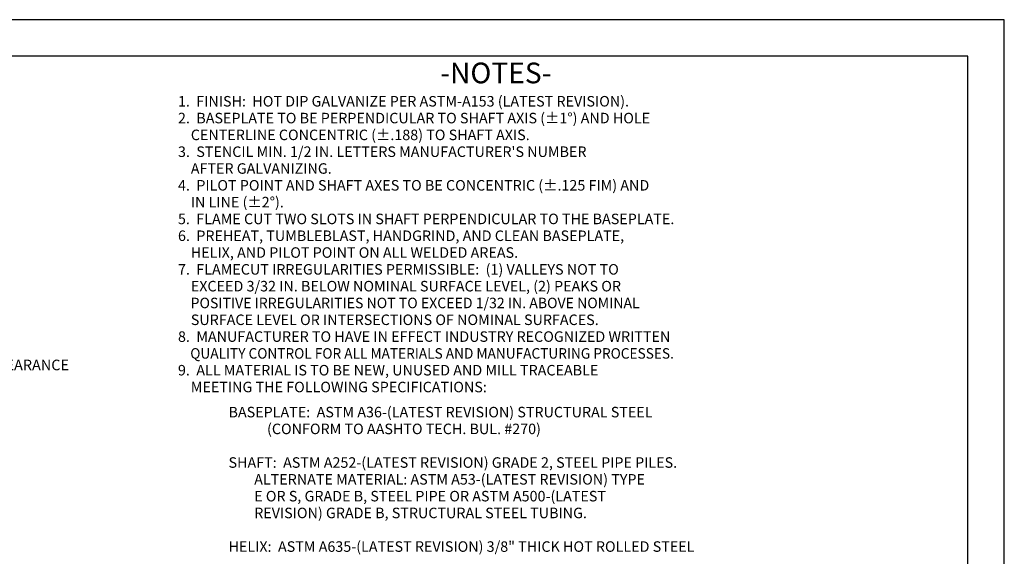
# Model space of a CAD drawing. Units: inches. Extents: x 0 to 25.5, y 0 to 16.5.
# Drawn here: x 10.3 to 25.5, y 8.2 to 16.5 of the extents above; entities that cross this region are included whole.
import ezdxf

# ---------------------------------------------------------------- set-up
doc = ezdxf.new("R2010")
doc.units = ezdxf.units.IN
doc.header["$MEASUREMENT"] = 0
doc.layers.add('title', color=7, linetype='Continuous')
doc.styles.add('MONOTXT', font='MONOTXT')

msp = doc.modelspace()

# ---------------------------------------------------------------- linework, layer by layer
at = {"layer": 'title'}
for p, q in [((25.5, 16.5), (0, 16.5)), ((25.5, 0), (25.5, 16.5)), ((24.938, 15.938), (0.562, 15.938)), ((24.938, 0.562), (24.938, 15.938))]:
    msp.add_line(p, q, dxfattribs=at)

# ---------------------------------------------------------------- texts
at = {"color": 7, "style": 'MONOTXT'}
for s, height, p in [('-NOTES-', 0.3199, (16.773, 15.516)), ('1.  FINISH:  HOT DIP GALVANIZE PER ASTM-A153 (LATEST REVISION).', 0.1625, (12.716, 15.157)), ('2.  BASEPLATE TO BE PERPENDICULAR TO SHAFT AXIS (%%p1%%d) AND HOLE', 0.1625, (12.716, 14.897)), ('    CENTERLINE CONCENTRIC (%%p.188) TO SHAFT AXIS.', 0.1625, (12.716, 14.637)), ("3.  STENCIL MIN. 1/2 IN. LETTERS MANUFACTURER'S NUMBER", 0.1625, (12.716, 14.377)), ('    AFTER GALVANIZING.', 0.1625, (12.716, 14.117)), ('4.  PILOT POINT AND SHAFT AXES TO BE CONCENTRIC (%%p.125 FIM) AND', 0.1625, (12.716, 13.857)), ('    IN LINE (%%p2%%d).', 0.1625, (12.716, 13.597)), ('5.  FLAME CUT TWO SLOTS IN SHAFT PERPENDICULAR TO THE BASEPLATE.', 0.1625, (12.716, 13.337)), ('6.  PREHEAT, TUMBLEBLAST, HANDGRIND, AND CLEAN BASEPLATE,', 0.1625, (12.716, 13.077)), ('    HELIX, AND PILOT POINT ON ALL WELDED AREAS.', 0.1625, (12.716, 12.817)), ('7.  FLAMECUT IRREGULARITIES PERMISSIBLE:  (1) VALLEYS NOT TO', 0.1625, (12.716, 12.557)), ('    EXCEED 3/32 IN. BELOW NOMINAL SURFACE LEVEL, (2) PEAKS OR', 0.1625, (12.716, 12.297)), ('    SURFACE LEVEL OR INTERSECTIONS OF NOMINAL SURFACES.', 0.1625, (12.716, 11.777)), ('8.  MANUFACTURER TO HAVE IN EFFECT INDUSTRY RECOGNIZED WRITTEN', 0.1625, (12.716, 11.517)), ('TO ALLOW BOLT HEAD CLEARANCE', 0.164, (7.389, 11.077)), ('9.  ALL MATERIAL IS TO BE NEW, UNUSED AND MILL TRACEABLE', 0.1625, (12.716, 10.997)), ('    MEETING THE FOLLOWING SPECIFICATIONS:', 0.1625, (12.716, 10.737)), ('BASEPLATE:  ASTM A36-(LATEST REVISION) STRUCTURAL STEEL', 0.1625, (13.498, 10.349)), ('            (CONFORM TO AASHTO TECH. BUL. #270)', 0.1625, (13.498, 10.089)), ('SHAFT:  ASTM A252-(LATEST REVISION) GRADE 2, STEEL PIPE PILES.', 0.1625, (13.498, 9.569)), ('        ALTERNATE MATERIAL: ASTM A53-(LATEST REVISION) TYPE', 0.1625, (13.498, 9.309)), ('        E OR S, GRADE B, STEEL PIPE OR ASTM A500-(LATEST', 0.1625, (13.498, 9.049)), ('        REVISION) GRADE B, STRUCTURAL STEEL TUBING.', 0.1625, (13.498, 8.789)), ('HELIX:  ASTM A635-(LATEST REVISION) 3/8" THICK HOT ROLLED STEEL', 0.1625, (13.498, 8.269))]:
    msp.add_text(s, height=height, dxfattribs=at).set_placement(p)
for s, width, p in [('    POSITIVE IRREGULARITIES NOT TO EXCEED 1/32 IN. ABOVE NOMINAL', 0.983534, (12.716, 12.037)), ('    QUALITY CONTROL FOR ALL MATERIALS AND MANUFACTURING PROCESSES.', 0.954207, (12.717, 11.257))]:
    msp.add_text(s, height=0.1625, dxfattribs=dict(at, width=width)).set_placement(p)

doc.saveas('drawing.dxf')
